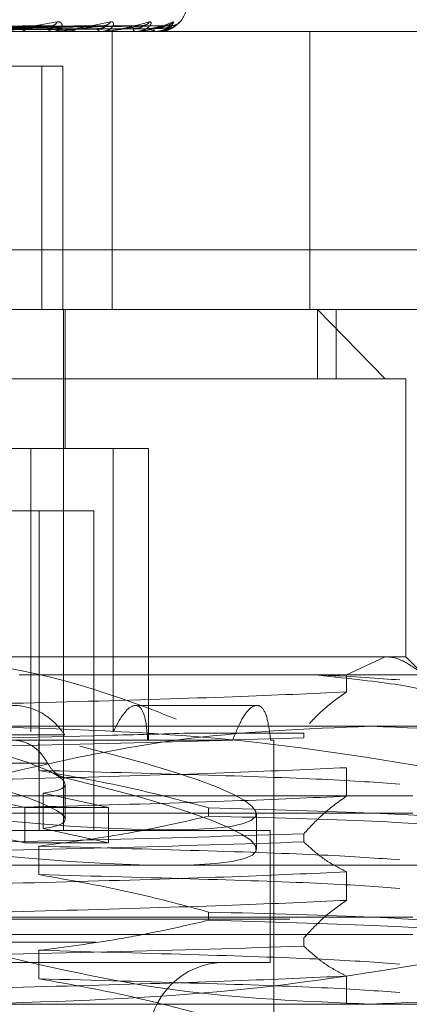
# Model space of a CAD drawing. Units: inches. Extents: x 0 to 23.4, y 0 to 16.5.
# Drawn here: x 4.2 to 4.3, y 14 to 14 of the extents above; entities that cross this region are included whole.
import ezdxf

# ---------------------------------------------------------------- set-up
doc = ezdxf.new("R2010")
doc.units = ezdxf.units.IN
doc.header["$MEASUREMENT"] = 0
doc.linetypes.add('HIDDEN', pattern=[0.07500000000000001, 0.05, -0.025])

msp = doc.modelspace()

# ---------------------------------------------------------------- linework, layer by layer
at = {"color": 7, "linetype": 'HIDDEN', "lineweight": 0}
for p, q in [((4.2441691048, 14.0253531945), (4.2352938517, 14.0251780016)), ((4.2449226248, 14.0253545245), (4.2354783175, 14.0251787316)), ((4.2470008908, 14.0253534308), (4.2365766187, 14.025178132)), ((4.2475911639, 14.0253543261), (4.2367210885, 14.0251786234)), ((4.2491316591, 14.0253536094), (4.2375351487, 14.0251782304)), ((4.2495374166, 14.0253541667), (4.2376344469, 14.0251785364)), ((4.2504845401, 14.0253537586), (4.2381349312, 14.0251783125)), ((4.2506911464, 14.0253540269), (4.2381854898, 14.0251784597)), ((4.2510107008, 14.0253538942), (4.2383543484, 14.0251783869)), ((4.2272045837, 14.0250499122), (4.2856287325, 14.0250499122)), ((4.2449229695, 14.0250519551), (4.2417449069, 14.0250519551)), ((4.2431938991, 14.0250499122), (4.2432361184, 14.0250499122)), ((4.2448925981, 14.0250499122), (4.2448548216, 14.0250499122)), ((4.2460448058, 14.0250499122), (4.2460787242, 14.0250499122)), ((4.2473756477, 14.0250499122), (4.2473468935, 14.0250499122)), ((4.2473987339, 14.0250519551), (4.2473520024, 14.0250519551)), ((4.2479302165, 14.0107335199), (4.2479302165, 14.0250499122)), ((4.2482297518, 14.0250499122), (4.2482541433, 14.0250499122)), ((4.2491446364, 14.0250499122), (4.2491259437, 14.0250499122)), ((4.2491596031, 14.0250519551), (4.2491310526, 14.0250519551)), ((4.2496697673, 14.0250499122), (4.2496837504, 14.0250499122)), ((4.2501356284, 14.0250499122), (4.2501276729, 14.0250499122)), ((4.2501419346, 14.0250519551), (4.2501327818, 14.0250519551)), ((4.2503128066, 14.0250499122), (4.2503158759, 14.0250499122)), ((4.2581033967, 14.0107335199), (4.2581033967, 14.0250499122)), ((4.2443133074, 14.0232603632), (4.2265874475, 14.0232603632)), ((4.2443133074, 14.0107335199), (4.2443133074, 14.0232603632)), ((4.2443133074, 14.0232603632), (4.2453949995, 14.0232603632)), ((4.2453949995, 14.0107335199), (4.2453949995, 14.0232603632)), ((4.2326817907, 14.0137967555), (4.2911059395, 14.0137967555)), ((4.2856287325, 14.0107335199), (4.2272045837, 14.0107335199)), ((4.2454248983, 13.9838902844), (4.2454248983, 14.0107335199)), ((4.2455143758, 14.0035753238), (4.2455143758, 14.0107335199)), ((4.2585118754, 14.0107335199), (4.2619829979, 14.0071544219)), ((4.2585118754, 14.0071544219), (4.2585118754, 14.0107335199)), ((4.2594728582, 14.0071544219), (4.2594728582, 14.0107335199)), ((4.2619829979, 14.0071544219), (4.1921858146, 14.0071544219)), ((4.2630519563, 14.0071544219), (4.2619829979, 14.0071544219)), ((4.2630519563, 13.9928380296), (4.2630519563, 14.0071544219)), ((4.2437513458, 14.0035753238), (4.2383561796, 14.0035753238)), ((4.2437513458, 14.0035753238), (4.2437513458, 13.9889655671)), ((4.2479855735, 14.0035753238), (4.2437513458, 14.0035753238)), ((4.2479855735, 14.0035753238), (4.2479855735, 13.9889655671)), ((4.2498092935, 14.0035753238), (4.2479855735, 14.0035753238)), ((4.2498092935, 13.9885431119), (4.2498092935, 14.0035753238)), ((4.2402624395, 14.0003541356), (4.2441781855, 14.0003541356)), ((4.2441781855, 14.0003541356), (4.2441781855, 13.9838902844)), ((4.2441781855, 14.0003541356), (4.2469980507, 14.0003541356)), ((4.2469980507, 14.0003541356), (4.2469980507, 13.9838902844)), ((4.2189811609, 13.9928380296), (4.2619829979, 13.9928380296)), ((4.2619829979, 13.9928380296), (4.2599977061, 13.9919141749)), ((4.2619829979, 13.9928380296), (4.2630519563, 13.9928380296)), ((4.263975811, 13.9919141749), (4.2630519563, 13.9928380296)), ((4.2599977061, 13.9919141749), (4.243152948, 13.9919141749)), ((4.2599977061, 13.9910252375), (4.2599977061, 13.9919141749)), ((4.2599977061, 13.9919141749), (4.2639682897, 13.9919141749)), ((4.2553878652, 13.990332661), (4.2491301164, 13.990332661)), ((4.2408482954, 13.9892589315), (4.2744790388, 13.9892589315)), ((4.2454949051, 13.9888104857), (4.2400483145, 13.9888104857)), ((4.251882242, 13.9889010217), (4.2577995569, 13.9889010217)), ((4.2577995569, 13.9889010217), (4.2577995569, 13.9886648168)), ((4.2245882389, 13.9885431119), (4.2541398648, 13.9885431119)), ((4.2441548466, 13.9869832682), (4.2441548466, 13.9884494136)), ((4.2560908283, 13.9885431119), (4.25625167, 13.9885431119)), ((4.25625167, 13.9337829115), (4.25625167, 13.9885431119)), ((4.2391968991, 13.9873565184), (4.2446081797, 13.9873565184)), ((4.2599977061, 13.9856565904), (4.2599977061, 13.9871227358)), ((4.2455143758, 13.9844530521), (4.2455143758, 13.9862728968)), ((4.2400787507, 13.9858152803), (4.2434418863, 13.9850729042)), ((4.2443860713, 13.9839954356), (4.2443860713, 13.9858152803)), ((4.2477492069, 13.9850729042), (4.2443860713, 13.9858152803)), ((4.1918279048, 13.9856798335), (4.2623301101, 13.9856798335)), ((4.2623301101, 13.9856798335), (4.2634098661, 13.9856798335)), ((4.2634098661, 13.984785059), (4.1918279048, 13.984785059)), ((4.2434418863, 13.9832530595), (4.2434418863, 13.9850729042)), ((4.2477492069, 13.9850729042), (4.2434418863, 13.9850729042)), ((4.2477492069, 13.9832530595), (4.2477492069, 13.9850729042)), ((4.2528999093, 13.9850540291), (4.2528999093, 13.984630817)), ((4.2553568955, 13.9829305628), (4.2553568955, 13.9847504075)), ((4.1991650558, 13.9838902844), (4.2560727151, 13.9838902844)), ((4.2400787507, 13.9839954356), (4.2434418863, 13.9832530595)), ((4.2477492069, 13.9832530595), (4.2443860713, 13.9839954356)), ((4.2560727151, 13.9770899981), (4.2560727151, 13.9838902844)), ((4.2577995569, 13.9837193818), (4.2577995569, 13.9832961697)), ((4.2477492069, 13.9832530595), (4.2434418863, 13.9832530595)), ((4.2441548466, 13.9816146211), (4.2441548466, 13.9830807665)), ((4.2660941897, 13.9821007354), (4.1891435812, 13.9821007354)), ((4.2599977061, 13.9802879433), (4.2599977061, 13.9817540887)), ((4.2528999093, 13.979685382), (4.2528999093, 13.9792621699)), ((3.957078297, 13.9793115432), (7.527478297, 13.9793115432)), ((4.2634098661, 13.9794164119), (4.1918279048, 13.9794164119)), ((3.9471101152, 13.978129725), (7.5374464788, 13.978129725)), ((4.2623301101, 13.9785216373), (4.1918279048, 13.9785216373)), ((4.2577995569, 13.9783507347), (4.2577995569, 13.9779275226)), ((4.2634098661, 13.9785216373), (4.2623301101, 13.9785216373)), ((4.2441548466, 13.976245974), (4.2441548466, 13.9777121194)), ((4.1991650558, 13.9770899981), (4.2560727151, 13.9770899981)), ((4.2599977061, 13.9749192962), (4.2599977061, 13.9763854416)), ((4.2744790388, 13.9749425393), (4.2408482954, 13.9749425393))]:
    msp.add_line(p, q, dxfattribs=at)
for centre, radius, start, end in [((4.2503461582, 14.0264815514), 0.0014316392269148, 315.5434609407, 0), ((4.2448158901, 14.0256689147), 0.0003088491290614, 273.9298844657, 336.1535019088), ((4.2475159395, 14.0257420787), 0.000381469009093, 271.7701816091, 328.7268026779), ((4.2494925959, 14.0258100085), 0.0004492600539325, 270.7953440711, 323.7016017965), ((4.2506756847, 14.0258631797), 0.0005023998489335, 270.3943447394, 320.5645091202), ((4.2510230194, 14.0258941162), 0.0005333327907186, 270.3196879681, 318.976127682), ((4.2432216897, 14.0253931482), 0.0003435391379805, 272.4071387056, 326.0685869809), ((4.2448739935, 14.0253541788), 0.0003048700502656, 210.0779766312, 266.3945371462), ((4.2448925667, 14.0252771601), 0.0002272478513901, 270.0079262529, 277.688486382), ((4.2473798659, 14.025281419), 0.0002338430421256, 200.0144254115, 261.8941458101), ((4.2473755936, 14.0251819882), 0.0001320760461953, 270.0234562803, 280.0905575239), ((4.2491859794, 14.0252232551), 0.0001834449423136, 186.8471481062, 250.8969646645), ((4.2491445374, 14.0251064824), 5.65702992747e-05, 270.1002307868, 285.445264714), ((4.2501353715, 14.0250614599), 1.15505154397e-05, 271.2743637888, 304.6255267462), ((4.2503134436, 14.0250533707), 3.5166695872e-06, 203.7363120976, 259.5634602648), ((4.2537463013, 13.9731529902), 0.0039370078740184, 90, 270)]:
    msp.add_arc(centre, radius, start, end, dxfattribs=at)
for centre, major_axis, start_param, end_param in [((4.2276188854, 13.9890410591), (0.02773471256359894, -0.004333373405952301), 4.307625556167982, 7.131960406194545), ((4.2276188854, 13.9890410591), (0.01789336294425681, -0.002795724778032138), 5.941607451678931, 7.043229555631826), ((4.2276188854, 13.9872212144), (0.02773471256359894, -0.004333373405954078), 4.271429492298656, 7.168156470063628), ((4.2276188854, 13.9872212144), (0.01789336294425681, -0.002795724778033915), 5.941607451677958, 7.100143003188398)]:
    msp.add_ellipse(centre, major_axis=major_axis, ratio=0.0986968416, start_param=start_param, end_param=end_param, dxfattribs=at)
for points, knots in [([(4.235367533313124, 14.02517923514899), (4.23562043233466, 14.02518421124898), (4.236884929199961, 14.02520909178349), (4.239862272655646, 14.02526889316332), (4.242573837764476, 14.02532527732508), (4.244281757670864, 14.02536079173408)], [0, 0, 0, 0, 0.0846963374236828, 0.4234822757478545, 0.9999999999999999, 0.9999999999999999, 0.9999999999999999, 0.9999999999999999]), ([(4.235410934154352, 14.02517923514899), (4.235675893718727, 14.02518421124897), (4.237000693382043, 14.02520909178348), (4.24013719563986, 14.02526889316331), (4.243020785202586, 14.02532527732508), (4.2448370572884, 14.02536079173408)], [0, 0, 0, 0, 0.0846963374233102, 0.4234822757476884, 1, 1, 1, 1]), ([(4.236667979328235, 14.02517923514899), (4.236973677805244, 14.02518421124897), (4.238502172314855, 14.02520909178348), (4.242117822752528, 14.02526889316332), (4.245437055083295, 14.02532527732509), (4.247527723293025, 14.02536079173408)], [0, 0, 0, 0, 0.0846963374236113, 0.4234822757479855, 1, 1, 1, 1]), ([(4.236705193789271, 14.02518043295531), (4.236977699187352, 14.02518501060968), (4.238435195473229, 14.02520949421363), (4.241902419902512, 14.02526889547863), (4.245086889315388, 14.02532527821984), (4.24709267508237, 14.02536079173408)], [0, 0, 0, 0, 0.0784410496180373, 0.4195422890115634, 1, 1, 1, 1]), ([(4.237574591865397, 14.02517923514899), (4.23790348495364, 14.02518421124897), (4.239547952680631, 14.02520909178348), (4.243426352592011, 14.02526889316332), (4.246968613130207, 14.02532527732509), (4.249199758997625, 14.02536079173408)], [0, 0, 0, 0, 0.0846963374234063, 0.4234822757477877, 1, 1, 1, 1]), ([(4.2375979666717, 14.02517923514899), (4.237933355321892, 14.02518421124897), (4.239610300903768, 14.02520909178349), (4.243574420493994, 14.02526889316331), (4.247209329888194, 14.02532527732508), (4.24949883202556, 14.02536079173408)], [0, 0, 0, 0, 0.0846963374236422, 0.4234822757479096, 1, 1, 1, 1]), ([(4.23815538152232, 14.02517923514899), (4.23850503097327, 14.02518421124897), (4.240253280658046, 14.02520909178348), (4.244378947163449, 14.02526889316332), (4.248150981547468, 14.02532527732509), (4.250526853913972, 14.02536079173408)], [0, 0, 0, 0, 0.0846963374234734, 0.423482275747622, 1, 1, 1, 1]), ([(4.238167284019095, 14.02517923514899), (4.238520241022806, 14.02518421124897), (4.240285028494376, 14.02520909178348), (4.24445434362675, 14.02526889316331), (4.248273554988215, 14.02532527732508), (4.250679142480733, 14.02536079173408)], [0, 0, 0, 0, 0.0846963374233294, 0.4234822757476629, 1, 1, 1, 1]), ([(4.238355354758141, 14.02517923514899), (4.238713123329637, 14.02518421124897), (4.240501968673572, 14.02520909178349), (4.244725789436169, 14.02526889316332), (4.248591266515435, 14.02532527732508), (4.251025995163429, 14.02536079173408)], [0, 0, 0, 0, 0.0846963374235952, 0.4234822757476192, 1, 1, 1, 1]), ([(4.241785231612812, 14.02504991221483), (4.241796859539281, 14.02505009382971), (4.241821972755024, 14.02505048606936), (4.241883958540536, 14.02505430234664), (4.24203531239767, 14.02506757354092), (4.242626835519965, 14.02513869038799), (4.243715795080554, 14.02530413873571), (4.244584031591863, 14.0254547995523), (4.2450983733677, 14.02554405075394)], [0, 0, 0, 0, 0.0132216410976591, 0.0285552137119779, 0.0542426430609653, 0.1337588501403279, 0.4868402727611064, 0.9999999999999999, 0.9999999999999999, 0.9999999999999999, 0.9999999999999999]), ([(4.2448370572884, 14.02536079173408), (4.24435369606504, 14.02530494371406), (4.243542721138102, 14.02521124289206), (4.242553160352871, 14.0251096892277), (4.242026311346727, 14.02506385741454), (4.241896463684629, 14.02505492772405), (4.241847245709743, 14.02505235131321), (4.241829604342138, 14.02505207675675), (4.241821790430173, 14.02505195514713)], [0, 0, 0, 0, 0.527318879873334, 0.8847263069746818, 0.9590362595947661, 0.9800473728105474, 0.9911623590742074, 1, 1, 1, 1]), ([(4.244169163936375, 14.02535255194639), (4.244194791705841, 14.0253571606327), (4.244238392318624, 14.02536500140664), (4.244269099640446, 14.02536202050684), (4.244281757670885, 14.02536079173408)], [0, 0, 0, 0, 0.5877846165424938, 1, 1, 1, 1]), ([(4.244281757670864, 14.02536079173408), (4.244675964172852, 14.02530494371406), (4.245337356882274, 14.02521124289206), (4.245910590778782, 14.0251096892277), (4.24606512248401, 14.02506385741454), (4.246059926280705, 14.02505492772406), (4.246043169852085, 14.02505235131321), (4.246025293200567, 14.02505207675675), (4.246017375074019, 14.02505195514713)], [0, 0, 0, 0, 0.52731887987418, 0.8847263069762935, 0.9590362595967918, 0.9800473728115952, 0.9911623590748678, 1, 1, 1, 1]), ([(4.24461017600586, 14.02520138463844), (4.24470521113053, 14.02521021301111), (4.244834604738037, 14.02522223314568), (4.244935162601342, 14.02528477949095), (4.244954152012361, 14.025323472065), (4.244944175702383, 14.02534905215867), (4.244925067622379, 14.02535289690904), (4.244922550312321, 14.02535340341879)], [0, 0, 0, 0, 0.4996738547535399, 0.6803232264745478, 0.8625256769821801, 0.9818890492429272, 1, 1, 1, 1]), ([(4.244922550312321, 14.02535340341879), (4.244910502965393, 14.0253575813067), (4.244889227851207, 14.02536495928319), (4.244852839987904, 14.0253620525059), (4.244837057288424, 14.02536079173408)], [0, 0, 0, 0, 0.5662647364781734, 1, 1, 1, 1]), ([(4.2450983733677, 14.02554405075394), (4.245147024425342, 14.02554804288918), (4.24520194141483, 14.02555254918482), (4.245279311199762, 14.02552746479233), (4.245316295149286, 14.0254976913022), (4.245354484931388, 14.02542664760019), (4.245357124020542, 14.02532383362863), (4.245268132449244, 14.02518344367188), (4.245096862157232, 14.02507260370715), (4.244936540456977, 14.02505757342468), (4.244854821554339, 14.02504991221483)], [0, 0, 0, 0, 0.1194461009600339, 0.1348299623652251, 0.2536738278694931, 0.2817546550335818, 0.4371652095506406, 0.6109336935286562, 0.8016857882141067, 1, 1, 1, 1]), ([(4.244892598148348, 14.02504991221483), (4.244906379377068, 14.02505009382971), (4.244936143150594, 14.02505048606936), (4.245003421252915, 14.02505430234664), (4.245159064416391, 14.02506757354092), (4.245724947456366, 14.02513869038799), (4.246688453163465, 14.02530413873571), (4.24741285020218, 14.0254547995523), (4.247841981728499, 14.02554405075395)], [0, 0, 0, 0, 0.0132216410977156, 0.0285552137110375, 0.0542426430603856, 0.1337588501398069, 0.4868402727614129, 1, 1, 1, 1]), ([(4.247527723293025, 14.02536079173408), (4.247132143277539, 14.02530494371406), (4.246468446111418, 14.02521124289206), (4.245614297260054, 14.0251096892277), (4.245130997203598, 14.02506385741454), (4.245003682150736, 14.02505492772406), (4.244952622545193, 14.02505235131321), (4.244932072004736, 14.02505207675675), (4.244922969529376, 14.02505195514713)], [0, 0, 0, 0, 0.5273188798740838, 0.8847263069750823, 0.9590362595956121, 0.9800473728107774, 0.9911623590755776, 1, 1, 1, 1]), ([(4.247000947033543, 14.02535269872861), (4.247023062940127, 14.02535723292269), (4.247060917830062, 14.02536499391667), (4.24708334888828, 14.02536202579457), (4.247092675082397, 14.02536079173408)], [0, 0, 0, 0, 0.5842285269495129, 0.9999999999999999, 0.9999999999999999, 0.9999999999999999, 0.9999999999999999]), ([(4.247160145446245, 14.02520138463844), (4.247270986821702, 14.02521021027573), (4.247421901186063, 14.02522222668598), (4.247558068292353, 14.02528478759599), (4.247599261944477, 14.02532344499716), (4.247605484227281, 14.02534897776967), (4.247592682522514, 14.02535280356335), (4.247591114070999, 14.0253532722956)], [0, 0, 0, 0, 0.5003968026651872, 0.6813075450485567, 0.8637736132810717, 0.983309685191637, 0.9999999999999999, 0.9999999999999999, 0.9999999999999999, 0.9999999999999999]), ([(4.247841981728499, 14.02554405075395), (4.247880726354264, 14.02554804288918), (4.247924461029501, 14.02555254918482), (4.247978152244752, 14.02552746479233), (4.247999157700042, 14.0254976913022), (4.248008278328503, 14.02542664760019), (4.247977082276037, 14.02532383362863), (4.247843322064703, 14.02518344367189), (4.24762764427651, 14.02507260370715), (4.247441681887533, 14.02505757342468), (4.247346893456927, 14.02504991221483)], [0, 0, 0, 0, 0.1194461009615964, 0.1348299623657284, 0.2536738278692079, 0.2817546550336829, 0.4371652095506038, 0.6109336935292874, 0.8016857882104802, 1, 1, 1, 1]), ([(4.247375647700267, 14.02504991221483), (4.247391084141727, 14.02505009382971), (4.247424422732718, 14.02505048606936), (4.247494561545933, 14.02505430234665), (4.247648868666306, 14.02506757354092), (4.248168659136494, 14.025138690388), (4.248971887383464, 14.02530413873571), (4.249526263353204, 14.0254547995523), (4.249854674698551, 14.02554405075395)], [0, 0, 0, 0, 0.0132216410985176, 0.0285552137116297, 0.0542426430604991, 0.1337588501406643, 0.4868402727608319, 1, 1, 1, 1]), ([(4.24949883202556, 14.02536079173408), (4.249205330510379, 14.02530494371407), (4.248712898849902, 14.02521124289206), (4.248025033097353, 14.0251096892277), (4.247602749713857, 14.02506385741454), (4.247482568767957, 14.02505492772406), (4.247431512958936, 14.02505235131321), (4.247408795995703, 14.02505207675675), (4.247398733944122, 14.02505195514713)], [0, 0, 0, 0, 0.5273188798737519, 0.8847263069753594, 0.9590362595959592, 0.9800473728105668, 0.9911623590743683, 1, 1, 1, 1]), ([(4.247591114070999, 14.0253532722956), (4.247583737188245, 14.02535751630876), (4.24757078901689, 14.02536496555413), (4.247540678939542, 14.02536204736228), (4.247527723293056, 14.02536079173408)], [0, 0, 0, 0, 0.569723905516983, 1, 1, 1, 1]), ([(4.249003842835634, 14.02520138463844), (4.249126485117547, 14.0252102080558), (4.249293466823991, 14.02522222144356), (4.249460317736408, 14.02528479417371), (4.249522236450359, 14.02532342302999), (4.249544288734347, 14.02534891890373), (4.249538102046926, 14.02535272966704), (4.249537390269603, 14.0253531680947)], [0, 0, 0, 0, 0.500972808022984, 0.682091796255986, 0.8647679006595735, 0.9844415702117143, 0.9999999999999999, 0.9999999999999999, 0.9999999999999999, 0.9999999999999999]), ([(4.249854674698551, 14.02554405075395), (4.249882112560729, 14.02554804288918), (4.249913084236616, 14.02555254918482), (4.249941156341723, 14.02552746479233), (4.249945424110923, 14.0254976913022), (4.249925145942465, 14.02542664760019), (4.249861242255006, 14.02532383362864), (4.249687547846173, 14.02518344367188), (4.249435257719014, 14.02507260370715), (4.249230375806571, 14.02505757342468), (4.249125943748846, 14.02504991221483)], [0, 0, 0, 0, 0.1194461009608559, 0.13482996236709, 0.2536738278704494, 0.2817546550339406, 0.4371652095506569, 0.6109336935284364, 0.8016857882117583, 1, 1, 1, 1]), ([(4.249131706234581, 14.02535281090068), (4.249149678195952, 14.02535728822915), (4.249180586038034, 14.02536498825469), (4.24919410210762, 14.02536202989742), (4.249199758997654, 14.02536079173408)], [0, 0, 0, 0, 0.581469302308763, 1, 1, 1, 1]), ([(4.24914463638825, 14.02504991221483), (4.249161170129232, 14.02505009382971), (4.249196878594144, 14.02505048606936), (4.249267343118801, 14.02505430234665), (4.249414737134692, 14.02506757354092), (4.249869648453218, 14.02513869038799), (4.250483568478398, 14.02530413873572), (4.250847886787212, 14.0254547995523), (4.251063708309902, 14.02554405075395)], [0, 0, 0, 0, 0.0132216410968429, 0.0285552137113808, 0.0542426430597487, 0.133758850139916, 0.4868402727608255, 1, 1, 1, 1]), ([(4.250679142480733, 14.02536079173408), (4.250498327375329, 14.02530494371407), (4.250194958983726, 14.02521124289206), (4.249698237590512, 14.0251096892277), (4.249352233301694, 14.02506385741454), (4.249243530115268, 14.02505492772406), (4.249194323392733, 14.02505235131321), (4.249170261056964, 14.02505207675675), (4.249159603097924, 14.02505195514713)], [0, 0, 0, 0, 0.5273188798743536, 0.8847263069764129, 0.9590362595967743, 0.9800473728115915, 0.9911623590758892, 1, 1, 1, 1]), ([(4.249537390269603, 14.0253531680947), (4.249535095763144, 14.02535746471438), (4.249531087427671, 14.02536497059564), (4.249508492748222, 14.02536204333288), (4.249498832025592, 14.02536079173408)], [0, 0, 0, 0, 0.5724337381337656, 1, 1, 1, 1]), ([(4.249772015742106, 14.02520138463844), (4.249902572868823, 14.025210202271), (4.250080330910078, 14.02522220778256), (4.250299719645161, 14.02528481131429), (4.250407859624134, 14.02532336578673), (4.250469907909563, 14.02534877156478), (4.250483293071354, 14.02535254458613), (4.250484573340141, 14.02535290546943)], [0, 0, 0, 0, 0.502430457130335, 0.6840764359043975, 0.8672840614932313, 0.9873059380103245, 1, 1, 1, 1]), ([(4.25007463214667, 14.02520138463844), (4.250204643309409, 14.02521020608952), (4.250381658001833, 14.02522221680011), (4.250573159173577, 14.02528479999989), (4.250653572580538, 14.02532340357268), (4.250690548821918, 14.02534886785735), (4.250691084154912, 14.02535266556492), (4.250691142209164, 14.02535307740778)], [0, 0, 0, 0, 0.5014751906805017, 0.682775807610019, 0.8656351022135923, 0.9854287822243826, 1, 1, 1, 1]), ([(4.251063708309901, 14.02554405075395), (4.251078847732656, 14.02554804288918), (4.251095937012122, 14.02555254918482), (4.251097375408107, 14.02552746479233), (4.251084751242901, 14.0254976913022), (4.251035807183353, 14.0254266476002), (4.250941505506672, 14.02532383362864), (4.250734154668829, 14.02518344367188), (4.250454370625234, 14.02507260370715), (4.250237974155455, 14.02505757342468), (4.250127672917277, 14.02504991221483)], [0, 0, 0, 0, 0.1194461009589174, 0.1348299623663734, 0.2536738278685925, 0.281754655033135, 0.4371652095500166, 0.6109336935273042, 0.8016857882123816, 0.9999999999999999, 0.9999999999999999, 0.9999999999999999, 0.9999999999999999]), ([(4.250135628352047, 14.02504991221483), (4.250152661820078, 14.02505009382971), (4.25018944956195, 14.02505048606936), (4.250257693026535, 14.02505430234665), (4.250392846734177, 14.02506757354092), (4.250766437220727, 14.025138690388), (4.251168860354857, 14.02530413873571), (4.251329953589841, 14.0254547995523), (4.251425384937726, 14.02554405075394)], [0, 0, 0, 0, 0.0132216410979129, 0.028555213711263, 0.0542426430599305, 0.1337588501393987, 0.4868402727604336, 1, 1, 1, 1]), ([(4.251025995163429, 14.02536079173408), (4.250964401596812, 14.02530494371406), (4.250861060998163, 14.02521124289206), (4.250573436769657, 14.0251096892277), (4.250316217072002, 14.02506385741454), (4.250222920461446, 14.02505492772406), (4.25017734128455, 14.02505235131321), (4.250152803251754, 14.02505207675675), (4.250141934591662, 14.02505195514713)], [0, 0, 0, 0, 0.5273188798738332, 0.8847263069759033, 0.9590362595955528, 0.9800473728110364, 0.9911623590754797, 1, 1, 1, 1]), ([(4.251425384937726, 14.02554405075394), (4.251427678742877, 14.02554804288918), (4.251430267974836, 14.02555254918482), (4.251405020674314, 14.02552746479233), (4.251375960844923, 14.0254976913022), (4.251300119860137, 14.02542664760019), (4.251178828502515, 14.02532383362863), (4.250945315435196, 14.02518344367188), (4.250648149599472, 14.02507260370715), (4.250428059704591, 14.02505757342468), (4.25031587586009, 14.02504991221483)], [0, 0, 0, 0, 0.1194461009579846, 0.1348299623633677, 0.2536738278672708, 0.2817546550324921, 0.4371652095508318, 0.6109336935272635, 0.8016857882126471, 1, 1, 1, 1]), ([(4.25033381226373, 14.02520138463844), (4.250466493882374, 14.02521020420832), (4.250647144492829, 14.02522221235759), (4.25085637181852, 14.02528480557396), (4.25095238021938, 14.02532338495734), (4.25100285000327, 14.02534881995762), (4.25100998767436, 14.02535260539501), (4.25101071668685, 14.02535299202408)], [0, 0, 0, 0, 0.5019491166005293, 0.683421074135707, 0.8664531823887607, 0.9863600750431939, 1, 1, 1, 1]), ([(4.250484573340141, 14.02535290546943), (4.250497871763742, 14.02535733489885), (4.250520835140083, 14.0253649835238), (4.250525071071698, 14.02536203339894), (4.250526853914005, 14.02536079173408)], [0, 0, 0, 0, 0.5791144735908, 1, 1, 1, 1]), ([(4.250691142209164, 14.02535307740778), (4.250694122964078, 14.02535741985243), (4.250699309009689, 14.0253649750244), (4.250685159397975, 14.02536203986714), (4.250679142480767, 14.02536079173408)], [0, 0, 0, 0, 0.5747645002486435, 1, 1, 1, 1]), ([(4.250838435925625, 14.02538861852534), (4.2508323055455, 14.02538637194464), (4.250800510459584, 14.02537472010174), (4.250745018052599, 14.02535941959332), (4.250698267411329, 14.02536526858205), (4.250689745653239, 14.02536633474212)], [0, 0, 0, 0, 0.16340659785719, 0.8475048384676632, 1, 1, 1, 1]), ([(4.250868661879865, 14.02515964267976), (4.250970536395315, 14.02520967481048), (4.251144093516349, 14.02529491136381), (4.251296188456468, 14.02542256940189), (4.251358663866902, 14.02548047916073), (4.251380577211224, 14.0255015733732), (4.251375683225806, 14.02549684223647), (4.251363407143676, 14.02548601494012), (4.251336924891012, 14.02546465286708), (4.251275555142519, 14.02542309150477), (4.25116446153293, 14.02537713398964), (4.251050344063692, 14.02535187982553), (4.250981698221935, 14.02536766433322), (4.250969152281242, 14.02537054916196)], [0, 0, 0, 0, 0.262128953998602, 0.4465723973771141, 0.552417740857879, 0.6197016597651692, 0.6547531148257194, 0.6784029041241815, 0.7036305930756467, 0.7535395342343543, 0.8447947107348089, 0.9716341688803529, 1, 1, 1, 1]), ([(4.251010716686849, 14.02535299202408), (4.251018959572922, 14.02535737764829), (4.251033246925638, 14.02536497922853), (4.251028151046996, 14.02536203663844), (4.251025995163462, 14.02536079173408)], [0, 0, 0, 0, 0.5769358562095426, 1, 1, 1, 1]), ([(4.235155072936947, 14.02511561025851), (4.23540481856324, 14.02511809893011), (4.236653546971364, 14.02513054229085), (4.239439718994882, 14.02515883241503), (4.241971108925935, 14.02518531780383), (4.243506726303171, 14.02520138463842)], [0, 0, 0, 0, 0.0895371415801672, 0.447685807086649, 1, 1, 1, 1]), ([(4.235617276749985, 14.0251156102585), (4.235885229587947, 14.0251180989301), (4.23722499407458, 14.02513054229085), (4.240220525878819, 14.02515883241503), (4.242952735410342, 14.02518531780383), (4.244610176005879, 14.02520138463842)], [0, 0, 0, 0, 0.0895371415803145, 0.4476858070867353, 1, 1, 1, 1]), ([(4.236466366334336, 14.02511561025851), (4.236760115148893, 14.02511809893011), (4.238228859547077, 14.02513054229085), (4.241507115023869, 14.02515883241503), (4.244487598973883, 14.02518531780383), (4.246295650309662, 14.02520138463842)], [0, 0, 0, 0, 0.0895371415800239, 0.4476858070867841, 1, 1, 1, 1]), ([(4.236828478850661, 14.02511561025851), (4.237136492063404, 14.02511809893011), (4.238676558468326, 14.02513054229084), (4.242118836384729, 14.02515883241503), (4.24525665198975, 14.02518531780383), (4.24716014544626, 14.02520138463842)], [0, 0, 0, 0, 0.0895371415800788, 0.4476858070867406, 1, 1, 1, 1]), ([(4.237457888720202, 14.02511561025851), (4.237785023875507, 14.0251180989301), (4.239420700014423, 14.02513054229085), (4.243072554250153, 14.02515883241503), (4.246394409763601, 14.02518531780383), (4.248409547371818, 14.02520138463842)], [0, 0, 0, 0, 0.0895371415800865, 0.4476858070865734, 1, 1, 1, 1]), ([(4.23770682225, 14.02511561025851), (4.238043763437497, 14.0251180989301), (4.239728469748222, 14.02513054229085), (4.243493080884133, 14.02515883241503), (4.246923093731183, 14.02518531780383), (4.249003842835642, 14.02520138463842)], [0, 0, 0, 0, 0.0895371415803213, 0.4476858070866228, 1, 1, 1, 1]), ([(4.238093803892132, 14.02511561025851), (4.238442501871334, 14.0251180989301), (4.240185992153615, 14.02513054229085), (4.244079457621378, 14.02515883241503), (4.247622624184998, 14.02518531780383), (4.249772015742101, 14.02520138463842)], [0, 0, 0, 0, 0.0895371415802581, 0.4476858070866018, 1, 1, 1, 1]), ([(4.238220561329047, 14.0251156102585), (4.238574252558887, 14.0251180989301), (4.240342709099892, 14.02513054229085), (4.244293590600258, 14.02515883241502), (4.247891831088237, 14.02518531780383), (4.250074632146675, 14.02520138463842)], [0, 0, 0, 0, 0.0895371415802806, 0.4476858070866375, 1, 1, 1, 1]), ([(4.238351128218957, 14.0251156102585), (4.238708786168561, 14.0251180989301), (4.24049707631278, 14.02513054229085), (4.244491433026256, 14.02515883241503), (4.248127851368801, 14.02518531780383), (4.250333812263728, 14.02520138463842)], [0, 0, 0, 0, 0.0895371415801525, 0.4476858070868274, 1, 1, 1, 1]), ([(4.250138502800862, 14.02513248104286), (4.250096650030589, 14.02511662113503), (4.249949783912937, 14.0250609669197), (4.249794664858586, 14.02505452113189), (4.249683750432577, 14.02504991221483)], [0, 0, 0, 0, 0.284972265497429, 1, 1, 1, 1]), ([(4.249686014827025, 14.02506188729073), (4.249729792485366, 14.02505828713891), (4.249881834256066, 14.02504578365017), (4.250031134127366, 14.02509653517852), (4.250137445820314, 14.02513267372874)], [0, 0, 0, 0, 0.2879317843922352, 1, 1, 1, 1]), ([(4.236256610013204, 13.99283802960924), (4.236807630010621, 13.99282936104544), (4.241408502479679, 13.99275698081109), (4.246504945850864, 13.99151726411255), (4.250756684599324, 13.98981042829629), (4.251236029467111, 13.9896179980843)], [0, 0, 0, 0, 0.1077163332614149, 0.8994031332672224, 1, 1, 1, 1]), ([(4.263968289741427, 13.99191417492063), (4.263446887611324, 13.99230442668887), (4.262788738825442, 13.99279702867999), (4.262121610312367, 13.99283097617848), (4.261982997896612, 13.99283802960924)], [0, 0, 0, 0, 0.7922253163534229, 1, 1, 1, 1]), ([(4.264887762367016, 13.99088812382366), (4.264268412715129, 13.99106491473839), (4.263071782960206, 13.99140648798112), (4.25982786711316, 13.99174895932783), (4.258262931871729, 13.99191417492062)], [0, 0, 0, 0, 0.5175783481385493, 1, 1, 1, 1]), ([(4.258262931871728, 13.99191417492063), (4.258421263099574, 13.99190715769192), (4.26039800801373, 13.99181954849855), (4.261618404758307, 13.99172773523643), (4.262741051452463, 13.99164327593607)], [0, 0, 0, 0, 0.0800969445848103, 1, 1, 1, 1]), ([(4.259997706051798, 13.99102523750331), (4.258196051564484, 13.99094307802141), (4.254588728229785, 13.99077857599381), (4.246415879579656, 13.99052346575185), (4.23700127792022, 13.9903021095632), (4.230261545203176, 13.99014652519046), (4.226879397440895, 13.99006844949219)], [0, 0, 0, 0, 0.2517500424956114, 0.5040610223551715, 0.7511267918343458, 0.9999999999999999, 0.9999999999999999, 0.9999999999999999, 0.9999999999999999]), ([(4.258087385035137, 13.98940115249106), (4.258298618582824, 13.98961872185696), (4.258929675587747, 13.99026870702227), (4.259571031222457, 13.99072300594273), (4.2599977060518, 13.99102523750331)], [0, 0, 0, 0, 0.3347297408006671, 1, 1, 1, 1]), ([(4.239866162303597, 13.98881048572879), (4.240064752566696, 13.98903216302273), (4.240582960305521, 13.989610614793), (4.241644685297645, 13.9902077319595), (4.242928157818058, 13.99041621620815), (4.244144794751407, 13.99010790483122), (4.244992247772138, 13.98948716609746), (4.245376107291383, 13.98897041203131), (4.245494905067009, 13.98881048572878)], [0, 0, 0, 0, 0.1235975695709002, 0.3225194229183603, 0.5204164725935185, 0.7161779162986294, 0.9121620527131626, 1, 1, 1, 1]), ([(4.247985573459389, 13.98896556714951), (4.248172698959939, 13.98932133292295), (4.248547091790462, 13.99003313411802), (4.249082910814362, 13.99041962023569), (4.249471875893455, 13.99022665713098), (4.249682838485938, 13.98955053980754), (4.249738750638084, 13.98884366035113), (4.249762523162496, 13.9885431119285)], [0, 0, 0, 0, 0.2136587658250431, 0.4274794716278117, 0.637337952496178, 0.8458046766858439, 1, 1, 1, 1]), ([(4.256090828324194, 13.9885431119285), (4.256038208836427, 13.9889530882982), (4.255932950154025, 13.98977319458054), (4.255612654921887, 13.99035558959151), (4.255170082764618, 13.99035209691899), (4.254634599401339, 13.9897718894639), (4.254306396957456, 13.98895672967263), (4.254139864756149, 13.9885431119285)], [0, 0, 0, 0, 0.2008159899832855, 0.4017071888716788, 0.6004611988212095, 0.7972712351534252, 1, 1, 1, 1]), ([(4.240848295413015, 13.98925893154196), (4.245329848572473, 13.98912465530352), (4.254332917152253, 13.9888549054779), (4.263216890723487, 13.98731280298703), (4.267678594323779, 13.98653832924728)], [0, 0, 0, 0, 0.4977806310975808, 1, 1, 1, 1]), ([(4.2612496288149, 13.98925893154196), (4.257903976283663, 13.98912465530352), (4.251182837849932, 13.9888549054779), (4.244550608440067, 13.98731280298703), (4.241219774371429, 13.98653832924728)], [0, 0, 0, 0, 0.4977806310975594, 1, 1, 1, 1]), ([(4.281279483258369, 13.98653832924728), (4.277976015799696, 13.98730710871774), (4.271344048740491, 13.98885049311237), (4.264622891718911, 13.98912244324315), (4.261249628814901, 13.98925893154196)], [0, 0, 0, 0, 0.4981127664209625, 1, 1, 1, 1]), ([(4.251882242005536, 13.98890102173523), (4.250506118826085, 13.98886287750963), (4.245637359965308, 13.98872792226789), (4.239806945611408, 13.98860591890298), (4.235624460137875, 13.9885183989995)], [0, 0, 0, 0, 0.2826435276015895, 1, 1, 1, 1]), ([(4.235624460137875, 13.98809518687316), (4.239822885477174, 13.98818302510573), (4.248334995717957, 13.98836111299789), (4.254616351975698, 13.98856267243691), (4.257799556948777, 13.98866481678)], [0, 0, 0, 0, 0.4932296716722197, 0.9999999999999999, 0.9999999999999999, 0.9999999999999999, 0.9999999999999999]), ([(4.240878599425593, 13.98735651843485), (4.240917600100958, 13.98741875746552), (4.241110007799154, 13.98772581031822), (4.241566317923867, 13.98818195220036), (4.242294369012904, 13.98852947077905), (4.24306524893583, 13.98857538986736), (4.243784244098902, 13.98831483437484), (4.244302450164367, 13.98786448551452), (4.24452729616226, 13.98749090575373), (4.244608179695013, 13.98735651843485)], [0, 0, 0, 0, 0.0438031294336482, 0.2161003426031431, 0.3885858713006613, 0.5605142816410341, 0.7318812576177577, 0.9035500240863942, 1, 1, 1, 1]), ([(4.244608179695012, 13.98735651843485), (4.244709865079542, 13.98720107652678), (4.24491322388419, 13.98689021100011), (4.245254587349736, 13.98667135675569), (4.245459382083487, 13.98661140927935), (4.245514594789777, 13.98659524742625)], [0, 0, 0, 0, 0.4221275647160925, 0.8442054614453834, 1, 1, 1, 1]), ([(4.259997706051796, 13.98712273577157), (4.258196051564482, 13.98704057628967), (4.254588728229782, 13.98687607426207), (4.246415879579654, 13.98662096402011), (4.237001277920218, 13.98639960783145), (4.230261545203175, 13.98624402345872), (4.226879397440893, 13.98616594776045)], [0, 0, 0, 0, 0.2517500424956116, 0.5040610223551539, 0.7511267918343433, 1, 1, 1, 1]), ([(4.252899909290607, 13.98505402910982), (4.251677710329509, 13.98538206007885), (4.248790609164267, 13.98615694094773), (4.24585038385391, 13.98668103775618), (4.244154846593622, 13.98698326822253)], [0, 0, 0, 0, 0.423330839879319, 1, 1, 1, 1]), ([(4.244154846593624, 13.98698326822253), (4.247025887722594, 13.986905229009), (4.252747119078807, 13.98674971734078), (4.259284907652458, 13.98652781507591), (4.261580964630713, 13.98635961315245), (4.262741051452464, 13.98627462883514)], [0, 0, 0, 0, 0.3326070461743508, 0.6627985376690021, 1, 1, 1, 1]), ([(4.259997706051796, 13.98565659040237), (4.258196051564482, 13.98557443092048), (4.254588728229782, 13.98540992889288), (4.246415879579654, 13.98515481865092), (4.237001277920219, 13.98493346246227), (4.230261545203174, 13.98477787808953), (4.226879397440893, 13.98469980239126)], [0, 0, 0, 0, 0.2517500424956096, 0.5040610223551565, 0.7511267918343376, 1, 1, 1, 1]), ([(4.257799556948777, 13.98371938180541), (4.258106302404927, 13.98404926111061), (4.25883182404041, 13.98482949947511), (4.25957103075105, 13.98535390173689), (4.259997706051797, 13.98565659040237)], [0, 0, 0, 0, 0.4227929825237803, 1, 1, 1, 1]), ([(4.252899909290607, 13.98505402910982), (4.256006921969455, 13.98496619087725), (4.262306244287827, 13.9847881029851), (4.264868144057187, 13.98458654354608), (4.266166438844447, 13.98448439920299)], [0, 0, 0, 0, 0.493229671672137, 0.9999999999999999, 0.9999999999999999, 0.9999999999999999, 0.9999999999999999]), ([(4.244154846593622, 13.98308076649079), (4.245529667579359, 13.98325751075833), (4.247591625306342, 13.98352259196666), (4.250502431340799, 13.9840789054346), (4.252038996078558, 13.98443263040814), (4.252899909290606, 13.98463081698348)], [0, 0, 0, 0, 0.4680233101994381, 0.7019417734271031, 1, 1, 1, 1]), ([(4.266166438844447, 13.98406118707664), (4.264868144057186, 13.98416333141973), (4.262306244287827, 13.98436489085876), (4.256006921969455, 13.98454297875091), (4.252899909290607, 13.98463081698348)], [0, 0, 0, 0, 0.5067703283278522, 1, 1, 1, 1]), ([(4.257799556948778, 13.98371938180541), (4.254616351975699, 13.98361723746232), (4.248334995717957, 13.9834156780233), (4.239822885477174, 13.98323759013115), (4.235624460137875, 13.98314975189857)], [0, 0, 0, 0, 0.5067703283278308, 0.9999999999999999, 0.9999999999999999, 0.9999999999999999, 0.9999999999999999]), ([(4.235624460137874, 13.98272653977223), (4.239822885477173, 13.9828143780048), (4.248334995717956, 13.98299246589695), (4.254616351975698, 13.98319402533598), (4.257799556948778, 13.98329616967907)], [0, 0, 0, 0, 0.4932296716722117, 1, 1, 1, 1]), ([(4.259997706051797, 13.98175408867063), (4.259652263834113, 13.98193080869126), (4.259134166275083, 13.98219585507711), (4.258402481916582, 13.98274853553158), (4.258016100341441, 13.98309948424959), (4.257799556948778, 13.98329616967907)], [0, 0, 0, 0, 0.4679312626689546, 0.701807806259942, 1, 1, 1, 1]), ([(4.244154846593624, 13.98308076649079), (4.247025887722594, 13.98300272727726), (4.252747119078805, 13.98284721560904), (4.259284907652456, 13.98262531334416), (4.261580964630711, 13.98245711142071), (4.262741051452462, 13.9823721271034)], [0, 0, 0, 0, 0.3326070461742959, 0.6627985376689721, 1, 1, 1, 1]), ([(4.259997706051796, 13.98175408867063), (4.258196051564482, 13.98167192918874), (4.254588728229783, 13.98150742716114), (4.246415879579654, 13.98125231691918), (4.237001277920219, 13.98103096073052), (4.230261545203175, 13.98087537635779), (4.226879397440894, 13.98079730065952)], [0, 0, 0, 0, 0.2517500424956138, 0.5040610223551713, 0.7511267918343467, 0.9999999999999999, 0.9999999999999999, 0.9999999999999999, 0.9999999999999999]), ([(4.252899909290607, 13.97968538200889), (4.251677710329508, 13.98001341297792), (4.248790609164265, 13.9807882938468), (4.245850383853909, 13.98131239065525), (4.244154846593622, 13.9816146211216)], [0, 0, 0, 0, 0.4233308398796393, 0.9999999999999999, 0.9999999999999999, 0.9999999999999999, 0.9999999999999999]), ([(4.244154846593623, 13.9816146211216), (4.247025887722594, 13.98153658190807), (4.252747119078805, 13.98138107023985), (4.259284907652456, 13.98115916797497), (4.261580964630711, 13.98099096605152), (4.262741051452463, 13.98090598173421)], [0, 0, 0, 0, 0.3326070461743487, 0.6627985376690069, 1, 1, 1, 1]), ([(4.259997706051796, 13.98028794330144), (4.258196051564482, 13.98020578381955), (4.254588728229783, 13.98004128179195), (4.246415879579654, 13.97978617154999), (4.237001277920218, 13.97956481536133), (4.230261545203174, 13.9794092309886), (4.226879397440893, 13.97933115529033)], [0, 0, 0, 0, 0.2517500424956219, 0.5040610223551756, 0.751126791834365, 1, 1, 1, 1]), ([(4.257799556948778, 13.97835073470448), (4.258106302404927, 13.97868061400968), (4.258831824040407, 13.97946085237418), (4.259571030751049, 13.97998525463596), (4.259997706051797, 13.98028794330144)], [0, 0, 0, 0, 0.4227929825237297, 1, 1, 1, 1]), ([(4.252899909290609, 13.97968538200889), (4.256006921969457, 13.97959754377632), (4.262306244287829, 13.97941945588417), (4.264868144057187, 13.97921789644514), (4.266166438844447, 13.97911575210205)], [0, 0, 0, 0, 0.4932296716721272, 1, 1, 1, 1]), ([(4.244154846593624, 13.97771211938986), (4.245529667579362, 13.9778888636574), (4.247591625306346, 13.97815394486573), (4.250502431340798, 13.97871025833367), (4.252038996078556, 13.97906398330721), (4.252899909290605, 13.97926216988255)], [0, 0, 0, 0, 0.4680233101994755, 0.701941773427278, 1, 1, 1, 1]), ([(4.266166438844446, 13.97869253997571), (4.264868144057186, 13.9787946843188), (4.262306244287826, 13.97899624375783), (4.256006921969454, 13.97917433164997), (4.252899909290605, 13.97926216988255)], [0, 0, 0, 0, 0.5067703283277527, 1, 1, 1, 1]), ([(4.235624460137875, 13.9773578926713), (4.239822885477174, 13.97744573090387), (4.248334995717956, 13.97762381879602), (4.254616351975699, 13.97782537823505), (4.257799556948777, 13.97792752257814)], [0, 0, 0, 0, 0.4932296716722558, 0.9999999999999999, 0.9999999999999999, 0.9999999999999999, 0.9999999999999999]), ([(4.26767859432378, 13.97766314156748), (4.263253548719562, 13.97689436209703), (4.254369926571085, 13.9753509777024), (4.245366833092589, 13.97507902757162), (4.240848295413013, 13.97494253927281)], [0, 0, 0, 0, 0.4981127664209801, 1, 1, 1, 1]), ([(4.241219774371428, 13.97766314156748), (4.244523241830102, 13.97689436209703), (4.251155208889306, 13.9753509777024), (4.257876365910888, 13.97507902757162), (4.261249628814901, 13.97494253927281)], [0, 0, 0, 0, 0.4981127664209283, 1, 1, 1, 1]), ([(4.244154846593624, 13.97771211938986), (4.247025887722596, 13.97763408017633), (4.252747119078805, 13.97747856850811), (4.259284907652458, 13.97725666624323), (4.261580964630713, 13.97708846431978), (4.262741051452463, 13.97700348000247)], [0, 0, 0, 0, 0.3326070461744172, 0.6627985376690366, 1, 1, 1, 1]), ([(4.2599977060518, 13.9763854415697), (4.259652263834115, 13.97656216159033), (4.259134166275084, 13.97682720797618), (4.25840248191658, 13.97737988843065), (4.258016100341441, 13.97773083714866), (4.257799556948778, 13.97792752257814)], [0, 0, 0, 0, 0.4679312626687207, 0.7018078062597394, 1, 1, 1, 1]), ([(4.261249628814901, 13.97494253927281), (4.264595281346136, 13.97507681551125), (4.271316419779864, 13.97534656533687), (4.27794864918973, 13.97688866782774), (4.281279483258369, 13.97766314156748)], [0, 0, 0, 0, 0.4977806310975489, 1, 1, 1, 1]), ([(4.259997706051797, 13.9763854415697), (4.258196051564484, 13.97630328208781), (4.254588728229783, 13.97613878006021), (4.246415879579654, 13.97588366981825), (4.23700127792022, 13.97566231362959), (4.230261545203176, 13.97550672925686), (4.226879397440893, 13.97542865355859)], [0, 0, 0, 0, 0.2517500424956136, 0.5040610223551635, 0.7511267918343567, 1, 1, 1, 1]), ([(4.252899909290605, 13.97431673490796), (4.251677710329506, 13.97464476587699), (4.248790609164266, 13.97541964674587), (4.24585038385391, 13.97594374355432), (4.244154846593623, 13.97624597402067)], [0, 0, 0, 0, 0.4233308398793299, 1, 1, 1, 1]), ([(4.244154846593624, 13.97624597402067), (4.247025887722594, 13.97616793480714), (4.252747119078806, 13.97601242313892), (4.259284907652456, 13.97579052087404), (4.261580964630711, 13.97562231895059), (4.262741051452463, 13.97553733463328)], [0, 0, 0, 0, 0.332607046174365, 0.6627985376690223, 1, 1, 1, 1])]:
    msp.add_open_spline(points, degree=3, knots=knots, dxfattribs=at)

doc.saveas('drawing.dxf')
